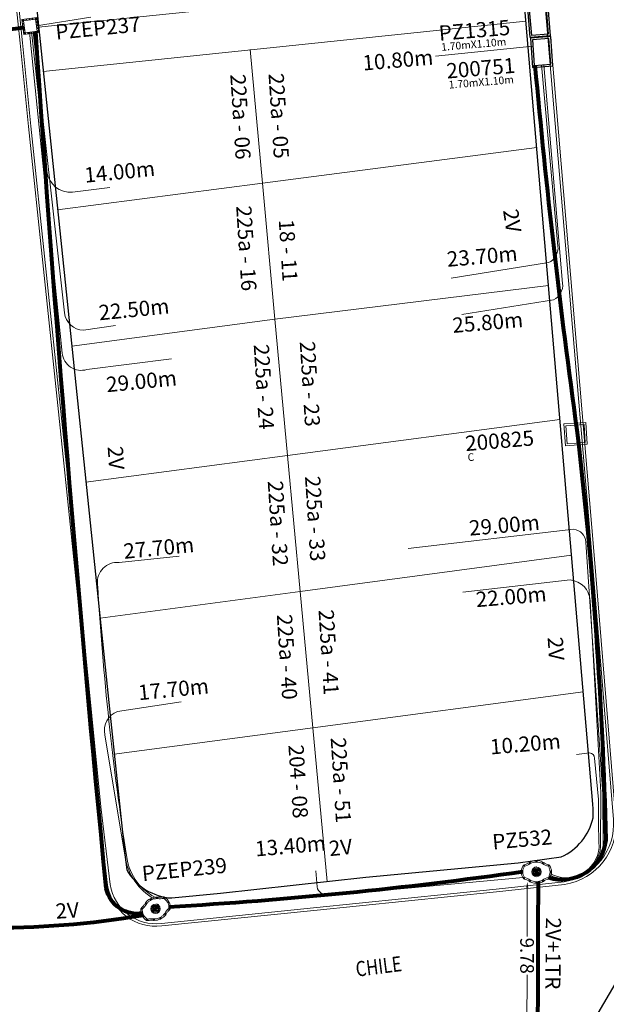
# Model space of a CAD drawing. Units: millimetres. Extents: x 699174 to 708273, y 9556060 to 9558985.
# Drawn here: x 699546 to 699585, y 9556606 to 9556671 of the extents above; entities that cross this region are included whole.
import ezdxf
from ezdxf import colors
from ezdxf.entities.mleader import LeaderData, LeaderLine
from ezdxf.enums import TextEntityAlignment as Align
from ezdxf.math import Vec2, Vec3

# ---------------------------------------------------------------- set-up
doc = ezdxf.new("R2010")
doc.units = ezdxf.units.MM
doc.linetypes.add('DASHED', pattern=[0.75, 0.5, -0.25])
for name, color, linetype, lineweight in [('ACOMETIDA FOM', 6, 'Continuous', 15), ('BORDILLOS', 8, 'Continuous', 0), ('COTAS FOM', 6, 'Continuous', 5), ('POZO 100X100 FOM', 6, 'Continuous', 5), ('PREDIAL', 253, 'Continuous', 0), ('TAPA FOM CIRCULAR', 6, 'Continuous', 0), ('ZANJA FOM', 6, 'Continuous', 80), ('ZANJA FOM DESCRIPCION', 6, 'Continuous', 80)]:
    doc.layers.add(name, color=color, linetype=linetype, lineweight=lineweight)
for name, color, linetype in [('DISTANCIA ACOMETIDA FOM', 6, 'Continuous'), ('LINEA FABRICA', 253, 'Continuous'), ('NOMRE DE CALLE', 7, 'Continuous'), ('NUMERO DE PREDIO', 251, 'Continuous'), ('POZO COMPARTIDO CNT-FOM-EERSSA', 250, 'Continuous'), ('POZO COMPARTIDO FOM-EERSSA', 250, 'Continuous')]:
    doc.layers.add(name, color=color, linetype=linetype)
doc.styles.add('ARIAL', font='arial.ttf')
doc.styles.add('ATRIBUTOS', font='tahoma.ttf', dxfattribs={"height": 1})
doc.styles.add('Coordenadas', font='romans', dxfattribs={"width": 0.75, "height": 1})
doc.styles.add('COTAEERSSA', font='arial.ttf')
doc.styles.add('STRNAME', font='arial.ttf', dxfattribs={"width": 0.8, "height": 3})
doc.dimstyles.new('COTA FOM', dxfattribs={"dimtxt": 0.9, "dimasz": 0.4, "dimexe": 0.18, "dimexo": 0.0625, "dimgap": 0.09, "dimtad": 0, "dimzin": 0, "dimdsep": 46, "dimtxsty": 'COTAEERSSA', "dimcen": 0, "dimse1": 1, "dimse2": 1, "dimclrd": 6, "dimclrt": 6, "dimadec": 0, "dimazin": 0, "dimtfac": 1, "dimtofl": 0, "dimtmove": 0, "dimatfit": 3, "dimfxl": 1, "dimtolj": 1, "dimtzin": 0, "dimlwd": 0, "dimlwe": 0, "dimarcsym": 2})
pattern_1 = [(50, (-31.10397, -11.21256), (0.07172602, -0.00627521), [0.0075, -0.0825]), (355, (-31.10397, -11.21256), (-0.01387513, 0.07521921), [0.006, -0.066]), (100.45144, (-31.097995, -11.21308), (0.05785088, 0.068944), [0.00637402, -0.07011421]), (46.1842, (-31.10397, -11.19256), (0.10672413, -0.01655193), [0.01125, -0.12375]), (96.63564, (-31.09508, -11.19394), (0.0934662, 0.09741186), [0.00956103, -0.10517138]), (351.18416, (-31.10397, -11.19256), (0.0934662, 0.09741186), [0.009, -0.099]), (21, (-31.09397, -11.19756), (0.05969071, -0.04026189), [0.0075, -0.0825]), (326, (-31.09397, -11.19756), (0.02433153, 0.072515), [0.006, -0.066]), (71.45144, (-31.089, -11.200915), (0.08402224, 0.03225312), [0.00637402, -0.07011421]), (37.5, (-31.103972, -11.21256), (0.001215986, 0.033289385), [0, -0.0652, 0, -0.067, 0, -0.06625]), (7.5, (-31.10397, -11.21256), (0.026306954, 0.03944117), [0, -0.0382, 0, -0.0637, 0, -0.02525]), (327.5, (-31.126272, -11.21256), (0.053382244, -0.002255487), [0, -0.025, 0, -0.078, 0, -0.1035]), (317.5, (-31.13627, -11.21256), (0.05831862, 0.0100105), [0, -0.0325, 0, -0.0518, 0, -0.0735])]

# ---------------------------------------------------------------- blocks, each defined once
blk = doc.blocks.new('*U69')
at = {"layer": 'NOMRE DE CALLE', "style": 'STRNAME', "width": 0.8}
blk.add_attdef('CALLE', text='', height=1, rotation=2.09755, dxfattribs=at).set_placement((0, 0), align=Align.MIDDLE_CENTER)
blk = doc.blocks.new('*U1267')
at = {"layer": 'POZO COMPARTIDO CNT-FOM-EERSSA', "color": 150, "lineweight": 5, "ltscale": 5}
for points in [[(2.172, -0.429), (0.732, -0.429), (0.732, -1.869), (2.172, -1.869)], [(2.052, -0.549), (0.852, -0.549), (0.852, -1.749), (2.052, -1.749)]]:
    blk.add_lwpolyline(points, close=True, dxfattribs=at)
at = {"layer": 'POZO COMPARTIDO CNT-FOM-EERSSA', "style": 'ARIAL'}
for tag, p, height in [('ENTIDAD', (-0.717, -1.696), 1), ('NUMERO', (-5.842, -1.77), 1), ('DIMENSIONES', (-5.757, -2.44), 0.5)]:
    blk.add_attdef(tag, p, '', height=height, rotation=0.8972, dxfattribs=at)
blk = doc.blocks.new('*U4776')
at = {"layer": 'POZO COMPARTIDO FOM-EERSSA', "lineweight": 5, "ltscale": 5}
h = blk.add_hatch(dxfattribs=at)
h.set_pattern_fill('AR-CONC', color=6, scale=0.01)
h.set_pattern_definition(pattern_1)
h.paths.add_polyline_path([(1.448, -1.59), (1.473, -1.591, -1), (1.523, -1.593), (1.548, -1.595), (1.548, -1.625), (1.523, -1.626, -1), (1.473, -1.628), (1.448, -1.629)])
h.paths.add_polyline_path([(1.492, -1.61, 1), (1.504, -1.61, 1)], flags=16)
h = blk.add_hatch(dxfattribs=at)
h.set_pattern_fill('AR-CONC', color=6, scale=0.01)
h.set_pattern_definition(pattern_1)
h.paths.add_polyline_path([(2.923, -1.591, 1), (2.873, -1.593), (2.848, -1.595), (2.848, -1.625), (2.873, -1.626, 1), (2.923, -1.628), (2.948, -1.629), (2.948, -1.59)])
h.paths.add_polyline_path([(2.892, -1.61, -1), (2.904, -1.61, -1)], flags=16)
at = {"layer": 'POZO COMPARTIDO FOM-EERSSA', "color": 6, "lineweight": 5, "ltscale": 5}
for p, q in [((1.55, -1.186), (1.572, -1.144)), ((1.641, -1.229), (1.654, -1.202)), ((1.823, -0.821), (1.823, -0.819)), ((2.184, -0.71), (2.212, -0.71)), ((2.573, -0.821), (2.573, -0.819)), ((2.756, -1.229), (2.742, -1.202)), ((2.846, -1.186), (2.824, -1.144)), ((1.448, -1.59), (1.448, -1.629)), ((1.548, -1.595), (1.548, -1.625)), ((2.848, -1.595), (2.848, -1.625)), ((2.948, -1.59), (2.948, -1.629)), ((1.55, -2.034), (1.572, -2.075)), ((1.641, -1.99), (1.654, -2.017)), ((1.823, -2.398), (1.823, -2.401)), ((2.184, -2.51), (2.212, -2.51)), ((2.573, -2.398), (2.573, -2.401)), ((2.756, -1.99), (2.742, -2.017)), ((2.846, -2.034), (2.824, -2.075))]:
    blk.add_line(p, q, dxfattribs=at)
for points in [[(2.184, -0.71, 0.052827), (1.998, -0.745, 0.052827), (1.823, -0.819), (1.812, -0.797, 1), (1.788, -0.753), (1.776, -0.731, -0.105388), (2.175, -0.61), (2.177, -0.635, 1), (2.182, -0.685)], [(2.212, -0.71, -0.052827), (2.398, -0.745, -0.052827), (2.573, -0.819), (2.585, -0.797, -1), (2.608, -0.753), (2.62, -0.731, 0.105388), (2.221, -0.61), (2.219, -0.635, -1), (2.214, -0.685)], [(1.641, -1.229, 0.052827), (1.575, -1.407, 0.052827), (1.548, -1.595), (1.523, -1.593, 1), (1.473, -1.591), (1.448, -1.59, -0.105388), (1.55, -1.186), (1.573, -1.196, 1), (1.618, -1.218)], [(1.572, -1.144, 0.052827), (1.667, -0.98, 0.052827), (1.726, -0.799), (1.75, -0.805, 1), (1.799, -0.816), (1.823, -0.821, -0.105388), (1.654, -1.202), (1.633, -1.187, 1), (1.593, -1.159)], [(2.824, -1.144, -0.052827), (2.729, -0.98, -0.052827), (2.671, -0.799), (2.646, -0.805, -1), (2.597, -0.816), (2.573, -0.821, 0.105388), (2.742, -1.202), (2.763, -1.187, -1), (2.804, -1.159)], [(2.756, -1.229, -0.052827), (2.821, -1.407, -0.052827), (2.848, -1.595), (2.873, -1.593, -1), (2.923, -1.591), (2.948, -1.59, 0.105388), (2.846, -1.186), (2.823, -1.196, -1), (2.778, -1.218)], [(1.641, -1.99, -0.052827), (1.575, -1.812, -0.052827), (1.548, -1.625), (1.523, -1.626, -1), (1.473, -1.628), (1.448, -1.629, 0.105388), (1.55, -2.034), (1.573, -2.023, -1), (1.618, -2.001)], [(2.756, -1.99, 0.052827), (2.821, -1.812, 0.052827), (2.848, -1.625), (2.873, -1.626, 1), (2.923, -1.628), (2.948, -1.629, -0.105388), (2.846, -2.034), (2.823, -2.023, 1), (2.778, -2.001)], [(1.572, -2.075, -0.052827), (1.667, -2.239, -0.052827), (1.726, -2.42), (1.75, -2.414, -1), (1.799, -2.404), (1.823, -2.398, 0.105388), (1.654, -2.017), (1.633, -2.032, -1), (1.593, -2.061)], [(2.184, -2.51, -0.052827), (1.998, -2.474, -0.052827), (1.823, -2.401), (1.812, -2.423, -1), (1.788, -2.467), (1.776, -2.489, 0.105388), (2.175, -2.609), (2.177, -2.584, -1), (2.182, -2.534)], [(2.212, -2.51, 0.052827), (2.398, -2.474, 0.052827), (2.573, -2.401), (2.585, -2.423, 1), (2.608, -2.467), (2.62, -2.489, -0.105388), (2.221, -2.609), (2.219, -2.584, 1), (2.214, -2.534)], [(2.824, -2.075, 0.052827), (2.729, -2.239, 0.052827), (2.671, -2.42), (2.646, -2.414, 1), (2.597, -2.404), (2.573, -2.398, -0.105388), (2.742, -2.017), (2.763, -2.032, 1), (2.804, -2.061)]]:
    blk.add_lwpolyline(points, format="xyb", close=True, dxfattribs=at)
for centre in [(1.604, -1.19), (1.786, -0.793), (2.198, -0.66), (2.61, -0.793), (2.792, -1.19), (1.498, -1.61), (2.898, -1.61), (1.604, -2.029), (1.786, -2.426), (2.198, -2.559), (2.61, -2.426), (2.792, -2.029)]:
    blk.add_circle(centre, 0.006, dxfattribs=at)
for centre, radius, start, end in [((2.198, -0.885), 0.276, 85.23672, 94.76328), ((2.001, -0.948), 0.313, 135.88826, 151.57442), ((2.396, -0.948), 0.313, 28.42558, 44.11174), ((2.001, -2.271), 0.313, 208.42558, 224.11174), ((2.396, -2.271), 0.313, 315.88826, 331.57442), ((2.198, -2.334), 0.276, 265.23672, 274.76328)]:
    blk.add_arc(centre, radius, start, end, dxfattribs=at)
at = {"layer": 'POZO COMPARTIDO FOM-EERSSA', "style": 'ARIAL'}
for tag, p, height in [('ENTIDAD', (0.179, 1.828), 1), ('NUMERO', (0.724, -4.474), 1), ('DIMENSIONES', (1.345, -4.391), 0.5)]:
    blk.add_attdef(tag, p, '', height=height, rotation=95.08033, dxfattribs=at)
blk = doc.blocks.new('*U4768')
at = {"layer": 'POZO COMPARTIDO FOM-EERSSA', "lineweight": 5, "ltscale": 5}
h = blk.add_hatch(dxfattribs=at)
h.set_pattern_fill('AR-CONC', color=6, scale=0.01)
h.set_pattern_definition(pattern_1)
h.paths.add_polyline_path([(1.448, -1.59), (1.473, -1.591, -1), (1.523, -1.593), (1.548, -1.595), (1.548, -1.625), (1.523, -1.626, -1), (1.473, -1.628), (1.448, -1.629)])
h.paths.add_polyline_path([(1.492, -1.61, 1), (1.504, -1.61, 1)], flags=16)
h = blk.add_hatch(dxfattribs=at)
h.set_pattern_fill('AR-CONC', color=6, scale=0.01)
h.set_pattern_definition(pattern_1)
h.paths.add_polyline_path([(2.923, -1.591, 1), (2.873, -1.593), (2.848, -1.595), (2.848, -1.625), (2.873, -1.626, 1), (2.923, -1.628), (2.948, -1.629), (2.948, -1.59)])
h.paths.add_polyline_path([(2.892, -1.61, -1), (2.904, -1.61, -1)], flags=16)
at = {"layer": 'POZO COMPARTIDO FOM-EERSSA', "color": 6, "lineweight": 5, "ltscale": 5}
for p, q in [((1.55, -1.186), (1.572, -1.144)), ((1.641, -1.229), (1.654, -1.202)), ((1.823, -0.821), (1.823, -0.819)), ((2.184, -0.71), (2.212, -0.71)), ((2.573, -0.821), (2.573, -0.819)), ((2.756, -1.229), (2.742, -1.202)), ((2.846, -1.186), (2.824, -1.144)), ((1.448, -1.59), (1.448, -1.629)), ((1.548, -1.595), (1.548, -1.625)), ((2.848, -1.595), (2.848, -1.625)), ((2.948, -1.59), (2.948, -1.629)), ((1.55, -2.034), (1.572, -2.075)), ((1.641, -1.99), (1.654, -2.017)), ((1.823, -2.398), (1.823, -2.401)), ((2.184, -2.51), (2.212, -2.51)), ((2.573, -2.398), (2.573, -2.401)), ((2.756, -1.99), (2.742, -2.017)), ((2.846, -2.034), (2.824, -2.075))]:
    blk.add_line(p, q, dxfattribs=at)
for points in [[(2.184, -0.71, 0.052827), (1.998, -0.745, 0.052827), (1.823, -0.819), (1.812, -0.797, 1), (1.788, -0.753), (1.776, -0.731, -0.105388), (2.175, -0.61), (2.177, -0.635, 1), (2.182, -0.685)], [(2.212, -0.71, -0.052827), (2.398, -0.745, -0.052827), (2.573, -0.819), (2.585, -0.797, -1), (2.608, -0.753), (2.62, -0.731, 0.105388), (2.221, -0.61), (2.219, -0.635, -1), (2.214, -0.685)], [(1.641, -1.229, 0.052827), (1.575, -1.407, 0.052827), (1.548, -1.595), (1.523, -1.593, 1), (1.473, -1.591), (1.448, -1.59, -0.105388), (1.55, -1.186), (1.573, -1.196, 1), (1.618, -1.218)], [(1.572, -1.144, 0.052827), (1.667, -0.98, 0.052827), (1.726, -0.799), (1.75, -0.805, 1), (1.799, -0.816), (1.823, -0.821, -0.105388), (1.654, -1.202), (1.633, -1.187, 1), (1.593, -1.159)], [(2.824, -1.144, -0.052827), (2.729, -0.98, -0.052827), (2.671, -0.799), (2.646, -0.805, -1), (2.597, -0.816), (2.573, -0.821, 0.105388), (2.742, -1.202), (2.763, -1.187, -1), (2.804, -1.159)], [(2.756, -1.229, -0.052827), (2.821, -1.407, -0.052827), (2.848, -1.595), (2.873, -1.593, -1), (2.923, -1.591), (2.948, -1.59, 0.105388), (2.846, -1.186), (2.823, -1.196, -1), (2.778, -1.218)], [(1.641, -1.99, -0.052827), (1.575, -1.812, -0.052827), (1.548, -1.625), (1.523, -1.626, -1), (1.473, -1.628), (1.448, -1.629, 0.105388), (1.55, -2.034), (1.573, -2.023, -1), (1.618, -2.001)], [(2.756, -1.99, 0.052827), (2.821, -1.812, 0.052827), (2.848, -1.625), (2.873, -1.626, 1), (2.923, -1.628), (2.948, -1.629, -0.105388), (2.846, -2.034), (2.823, -2.023, 1), (2.778, -2.001)], [(1.572, -2.075, -0.052827), (1.667, -2.239, -0.052827), (1.726, -2.42), (1.75, -2.414, -1), (1.799, -2.404), (1.823, -2.398, 0.105388), (1.654, -2.017), (1.633, -2.032, -1), (1.593, -2.061)], [(2.184, -2.51, -0.052827), (1.998, -2.474, -0.052827), (1.823, -2.401), (1.812, -2.423, -1), (1.788, -2.467), (1.776, -2.489, 0.105388), (2.175, -2.609), (2.177, -2.584, -1), (2.182, -2.534)], [(2.212, -2.51, 0.052827), (2.398, -2.474, 0.052827), (2.573, -2.401), (2.585, -2.423, 1), (2.608, -2.467), (2.62, -2.489, -0.105388), (2.221, -2.609), (2.219, -2.584, 1), (2.214, -2.534)], [(2.824, -2.075, 0.052827), (2.729, -2.239, 0.052827), (2.671, -2.42), (2.646, -2.414, 1), (2.597, -2.404), (2.573, -2.398, -0.105388), (2.742, -2.017), (2.763, -2.032, 1), (2.804, -2.061)]]:
    blk.add_lwpolyline(points, format="xyb", close=True, dxfattribs=at)
for centre in [(1.604, -1.19), (1.786, -0.793), (2.198, -0.66), (2.61, -0.793), (2.792, -1.19), (1.498, -1.61), (2.898, -1.61), (1.604, -2.029), (1.786, -2.426), (2.198, -2.559), (2.61, -2.426), (2.792, -2.029)]:
    blk.add_circle(centre, 0.006, dxfattribs=at)
for centre, radius, start, end in [((2.198, -0.885), 0.276, 85.23672, 94.76328), ((2.001, -0.948), 0.313, 135.88826, 151.57442), ((2.396, -0.948), 0.313, 28.42558, 44.11174), ((2.001, -2.271), 0.313, 208.42558, 224.11174), ((2.396, -2.271), 0.313, 315.88826, 331.57442), ((2.198, -2.334), 0.276, 265.23672, 274.76328)]:
    blk.add_arc(centre, radius, start, end, dxfattribs=at)
at = {"layer": 'POZO COMPARTIDO FOM-EERSSA', "style": 'ARIAL'}
for tag, p, height in [('ENTIDAD', (2.434, 4.355), 1), ('NUMERO', (0.195, -1.561), 1), ('DIMENSIONES', (0.791, -1.755), 0.5)]:
    blk.add_attdef(tag, p, '', height=height, rotation=69.41681, dxfattribs=at)
blk = doc.blocks.new('*U280')
at = {"layer": 'TAPA FOM CIRCULAR'}
for p, q in [((-0.173, 0.05), (0.173, 0.05)), ((-0.166, 0.07), (0.166, 0.07)), ((-0.156, 0.089), (0.156, 0.089)), ((-0.144, 0.108), (0.144, 0.108)), ((-0.127, 0.127), (0.127, 0.127)), ((-0.104, 0.147), (0.104, 0.147)), ((-0.06, 0.304), (-0.06, 0.33)), ((-0.06, 0.33), (0.06, 0.33)), ((-0.039, 0.019), (-0.039, -0.002)), ((-0.031, 0.018), (-0.031, -0.001)), ((-0.014, 0.018), (-0.014, -0.001)), ((-0.006, 0.019), (-0.006, -0.002)), ((0.003, 0.016), (0.014, 0.016)), ((0.007, 0.007), (0.003, 0.016)), ((0.007, -0.016), (0.007, 0.007)), ((0.014, 0.016), (0.014, -0.016)), ((0.06, 0.33), (0.06, 0.304)), ((-0.173, -0.05), (0.173, -0.05)), ((-0.166, -0.07), (0.166, -0.07)), ((-0.156, -0.089), (0.156, -0.089)), ((-0.144, -0.108), (0.144, -0.108)), ((-0.127, -0.127), (0.127, -0.127)), ((-0.104, -0.147), (0.104, -0.147)), ((-0.102, -0.016), (0.007, -0.016)), ((-0.102, -0.019), (-0.102, -0.016)), ((0.007, -0.019), (-0.102, -0.019)), ((-0.004, -0.029), (-0.004, -0.023)), ((-0.004, -0.023), (0.003, -0.023)), ((0.005, -0.029), (-0.004, -0.029)), ((0.003, -0.023), (0.007, -0.02)), ((0.013, -0.021), (0.005, -0.029)), ((0.007, -0.02), (0.007, -0.019)), ((0.013, -0.021), (0.014, -0.019)), ((0.014, -0.016), (0.083, -0.016)), ((0.083, -0.019), (0.014, -0.019)), ((0.083, -0.016), (0.083, -0.019))]:
    blk.add_line(p, q, dxfattribs=at)
for points in [[(-0.076, 0.029), (-0.06, 0.029), (-0.064, 0.025), (-0.064, -0.003), (-0.06, -0.007), (-0.051, -0.007), (-0.048, -0.004), (-0.043, -0.004), (-0.043, -0.011), (-0.077, -0.011), (-0.077, -0.008), (-0.073, -0.004), (-0.073, 0.025)], [(0.025, 0.023), (0.025, 0.016), (0.033, 0.021), (0.039, 0.022), (0.048, 0.02), (0.049, 0.014), (0.04, 0.014), (0.032, 0.012), (0.026, 0.007), (0.024, -0.001), (0.028, -0.007), (0.035, -0.01), (0.045, -0.009), (0.051, -0.004), (0.051, -0.01), (0.058, -0.01), (0.058, 0.014), (0.057, 0.018), (0.054, 0.022), (0.049, 0.024), (0.042, 0.026), (0.034, 0.026), (0.028, 0.024)], [(0.049, 0.01), (0.041, 0.009), (0.035, 0.007), (0.032, 0.003), (0.033, -0.002), (0.037, -0.005), (0.044, -0.004), (0.047, 0), (0.05, 0.006)]]:
    blk.add_lwpolyline(points, close=True, dxfattribs=at)
for centre, radius in [((0, 0), 0.31), ((0, 0), 0.242), ((0, 0), 0.18), ((0, 0), 0.00374), ((0.006, 0.027), 0.00364)]:
    blk.add_circle(centre, radius, dxfattribs=at)
for radius, start, end in [(0.0197, 31.54441, 148.45559), (0.0127, 45.82091, 134.17909), (0.0197, 211.54441, 328.45559), (0.0127, 225.82091, 314.17909)]:
    blk.add_arc((-0.022, 0.009), radius, start, end, dxfattribs=at)
blk = doc.blocks.new('*U279')
at = {"layer": 'TAPA FOM CIRCULAR'}
for p, q in [((-0.173, 0.05), (0.173, 0.05)), ((-0.166, 0.07), (0.166, 0.07)), ((-0.156, 0.089), (0.156, 0.089)), ((-0.144, 0.108), (0.144, 0.108)), ((-0.127, 0.127), (0.127, 0.127)), ((-0.104, 0.147), (0.104, 0.147)), ((-0.06, 0.304), (-0.06, 0.33)), ((-0.06, 0.33), (0.06, 0.33)), ((-0.039, 0.019), (-0.039, -0.002)), ((-0.031, 0.018), (-0.031, -0.001)), ((-0.014, 0.018), (-0.014, -0.001)), ((-0.006, 0.019), (-0.006, -0.002)), ((0.003, 0.016), (0.014, 0.016)), ((0.007, 0.007), (0.003, 0.016)), ((0.007, -0.016), (0.007, 0.007)), ((0.014, 0.016), (0.014, -0.016)), ((0.06, 0.33), (0.06, 0.304)), ((-0.173, -0.05), (0.173, -0.05)), ((-0.166, -0.07), (0.166, -0.07)), ((-0.156, -0.089), (0.156, -0.089)), ((-0.144, -0.108), (0.144, -0.108)), ((-0.127, -0.127), (0.127, -0.127)), ((-0.104, -0.147), (0.104, -0.147)), ((-0.102, -0.016), (0.007, -0.016)), ((-0.102, -0.019), (-0.102, -0.016)), ((0.007, -0.019), (-0.102, -0.019)), ((-0.004, -0.029), (-0.004, -0.023)), ((-0.004, -0.023), (0.003, -0.023)), ((0.005, -0.029), (-0.004, -0.029)), ((0.003, -0.023), (0.007, -0.02)), ((0.013, -0.021), (0.005, -0.029)), ((0.007, -0.02), (0.007, -0.019)), ((0.013, -0.021), (0.014, -0.019)), ((0.014, -0.016), (0.083, -0.016)), ((0.083, -0.019), (0.014, -0.019)), ((0.083, -0.016), (0.083, -0.019))]:
    blk.add_line(p, q, dxfattribs=at)
for points in [[(-0.076, 0.029), (-0.06, 0.029), (-0.064, 0.025), (-0.064, -0.003), (-0.06, -0.007), (-0.051, -0.007), (-0.048, -0.004), (-0.043, -0.004), (-0.043, -0.011), (-0.077, -0.011), (-0.077, -0.008), (-0.073, -0.004), (-0.073, 0.025)], [(0.025, 0.023), (0.025, 0.016), (0.033, 0.021), (0.039, 0.022), (0.048, 0.02), (0.049, 0.014), (0.04, 0.014), (0.032, 0.012), (0.026, 0.007), (0.024, -0.001), (0.028, -0.007), (0.035, -0.01), (0.045, -0.009), (0.051, -0.004), (0.051, -0.01), (0.058, -0.01), (0.058, 0.014), (0.057, 0.018), (0.054, 0.022), (0.049, 0.024), (0.042, 0.026), (0.034, 0.026), (0.028, 0.024)], [(0.049, 0.01), (0.041, 0.009), (0.035, 0.007), (0.032, 0.003), (0.033, -0.002), (0.037, -0.005), (0.044, -0.004), (0.047, 0), (0.05, 0.006)]]:
    blk.add_lwpolyline(points, close=True, dxfattribs=at)
for centre, radius in [((0, 0), 0.31), ((0, 0), 0.242), ((0, 0), 0.18), ((0, 0), 0.00374), ((0.006, 0.027), 0.00364)]:
    blk.add_circle(centre, radius, dxfattribs=at)
for radius, start, end in [(0.0197, 31.54441, 148.45559), (0.0127, 45.82091, 134.17909), (0.0197, 211.54441, 328.45559), (0.0127, 225.82091, 314.17909)]:
    blk.add_arc((-0.022, 0.009), radius, start, end, dxfattribs=at)
blk = doc.blocks.new('*U4176')
at = {"layer": 'POZO 100X100 FOM', "lineweight": 5, "ltscale": 5}
for points in [[(0.52, 0.5), (-0.48, 0.5), (-0.48, -0.5), (0.52, -0.5)], [(0.42, 0.4), (-0.38, 0.4), (-0.38, -0.4), (0.42, -0.4)]]:
    blk.add_lwpolyline(points, close=True, dxfattribs=at)
at = {"layer": 'POZO 100X100 FOM', "linetype": 'DASHED', "lineweight": 5, "ltscale": 0.1}
blk.add_lwpolyline([(0.47, 0.45), (-0.43, 0.45), (-0.43, -0.45), (0.47, -0.45)], close=True, dxfattribs=at)
at = {"layer": 'POZO 100X100 FOM', "style": 'ATRIBUTOS'}
blk.add_attdef('NO.PZ', (1.608, -1.106), '', height=1, rotation=358.73767, dxfattribs=at)
blk = doc.blocks.new('*D2565')
at = {"layer": 'COTAS FOM', "color": 6, "lineweight": 0, "transparency": 16777216}
for p, q in [((699579.663, 9556613.603), (699579.652, 9556610.372)), ((699579.632, 9556604.622), (699579.643, 9556607.853))]:
    blk.add_line(p, q, dxfattribs=at)
at = {"layer": 'COTAS FOM', "color": 6, "transparency": 16777216}
for points in [[(699579.596, 9556613.603), (699579.729, 9556613.603), (699579.664, 9556614.003)], [(699579.565, 9556604.622), (699579.698, 9556604.622), (699579.63, 9556604.222)]]:
    blk.add_solid(points, dxfattribs=at)
at = {"layer": 'Defpoints', "color": 0, "transparency": 16777216}
for p in [(699580.372, 9556614), (699579.63, 9556604.222), (699580.339, 9556604.22)]:
    blk.add_point(p, dxfattribs=at)
at = {"layer": 'COTAS FOM', "color": 6, "transparency": 16777216, "insert": (699579.647, 9556609.112), "char_height": 0.9, "attachment_point": 5, "rotation": 270, "style": 'COTAEERSSA'}
blk.add_mtext('\\A1;9.78', dxfattribs=at)
blk = doc.blocks.new('PREDIAL-flat-1')
at = {"layer": 'PREDIAL'}
for p, q in [((-740.899, -1855.408), (-741.714, -1846.589)), ((-740.911, -1855.41), (-722.818, -1853.059)), ((-754.421, -1857.156), (-740.911, -1855.41)), ((-740.911, -1855.41), (-740.083, -1864.368)), ((-740.083, -1864.368), (-722.041, -1862.15)), ((-740.083, -1864.368), (-753.486, -1866.151)), ((-739.252, -1873.354), (-740.083, -1864.368)), ((-739.252, -1873.354), (-721.286, -1870.983)), ((-739.252, -1873.354), (-752.552, -1875.126)), ((-738.423, -1882.32), (-739.252, -1873.354)), ((-738.423, -1882.32), (-720.522, -1879.925)), ((-738.423, -1882.32), (-751.621, -1884.085)), ((-738.423, -1882.32), (-737.592, -1891.306)), ((-737.592, -1891.306), (-719.751, -1888.947)), ((-750.685, -1893.043), (-737.592, -1891.306)), ((-737.592, -1891.306), (-736.648, -1901.45))]:
    blk.add_line(p, q, dxfattribs=at)
for points in [[(-723.776, -1841.842), (-755.673, -1845.114)], [(-755.37, -1848.03), (-723.531, -1844.712)]]:
    blk.add_lwpolyline(points, dxfattribs=at)
blk = doc.blocks.new('*U5124')
at = {"lineweight": -3, "style": 'ARIAL', "flags": 1}
for tag, p, height in [('UBICACION', (-7.632, 0.482), 0.5), ('#CONVERGENCIAS', (-7.591, -0.147), 0.5), ('TIPOPZ', (-7.518, -1.26), 1)]:
    blk.add_attdef(tag, p, '', height=height, rotation=4.88417, dxfattribs=at)
at = {"layer": 'POZO COMPARTIDO CNT-FOM-EERSSA', "style": 'ARIAL'}
for tag, p, height in [('ENTIDAD', (-2.236, -1.956), 1), ('NUMERO', (-7.343, -2.386), 1), ('DIMENSIONES', (-7.212, -3.049), 0.5)]:
    blk.add_attdef(tag, p, '', height=height, rotation=4.88417, dxfattribs=at)

msp = doc.modelspace()

# ---------------------------------------------------------------- linework, layer by layer
at = {"layer": 'ACOMETIDA FOM', "flags": 128}
for points in [[(699547.285, 9556670.429), (699550.871, 9556671.008)], [(699580.025, 9556669.093), (699573.607, 9556668.432)]]:
    msp.add_lwpolyline(points, dxfattribs=at)
for points in [[(699546.819, 9556670.009), (699548.985, 9556648.851, 0.469727), (699550.609, 9556647.763), (699556.194, 9556648.475)], [(699546.956, 9556670.026), (699547.981, 9556660.825, 0.411312), (699549.667, 9556659.463), (699552.117, 9556659.772)], [(699547.08, 9556670.041), (699549.135, 9556651.504, 0.375477), (699550.39, 9556650.354), (699552.493, 9556650.664)], [(699580.601, 9556667.852), (699581.687, 9556655.896, -0.318831), (699581.058, 9556654.814), (699574.633, 9556653.792)], [(699580.754, 9556667.863), (699581.995, 9556653.442, -0.303223), (699581.396, 9556652.352), (699575.35, 9556651.405)], [(699581.095, 9556614.353, 0.519754), (699584.666, 9556616.367), (699584.652, 9556619.766), (699583.527, 9556636.393, 0.349315), (699582.733, 9556637.236), (699571.804, 9556635.963)], [(699555.299, 9556612.879, -0.255937), (699553.247, 9556615.58, -0.023706), (699551.318, 9556633.627, -0.476134), (699552.732, 9556635.039), (699556.702, 9556635.466)], [(699581.128, 9556614.442, 0.538947), (699584.499, 9556616.327), (699584.52, 9556619.879), (699583.815, 9556632.532, 0.365029), (699582.498, 9556633.89), (699575.412, 9556633.087)], [(699555.048, 9556612.858, -0.226182), (699553.134, 9556615.613), (699551.807, 9556623.688, -0.383054), (699552.625, 9556625.217), (699556.835, 9556625.861)], [(699581.15, 9556614.534, 0.541722), (699584.405, 9556616.254, -0.017462), (699584.368, 9556619.408), (699584.105, 9556622.149, 0.353554), (699583.767, 9556622.493), (699582.899, 9556622.392)], [(699579.4, 9556614.265), (699566.549, 9556613.093, -0.384007), (699565.792, 9556613.66), (699565.715, 9556614.7)]]:
    msp.add_lwpolyline(points, format="xyb", dxfattribs=at)
at = {"layer": 'BORDILLOS'}
for points in [[(699544.678, 9556741.844), (699539.39, 9556734.62), (699545.595, 9556675.116), (699546.201, 9556669.293), (699546.755, 9556663.79), (699548.734, 9556644.974), (699549.987, 9556632.913), (699551.369, 9556618.916), (699551.981, 9556613.776, 0.404195), (699555.557, 9556611.08), (699565.574, 9556612.103), (699577.622, 9556613.337), (699582.126, 9556613.82, 0.393635), (699585.512, 9556618.12), (699585.332, 9556620.243), (699584.078, 9556635.533), (699581.096, 9556670.724), (699580.237, 9556680.646), (699579.262, 9556692.573), (699578.215, 9556704.57), (699576.275, 9556727.559), (699575.898, 9556732.549), (699573.976, 9556754.93)], [(699544.854, 9556741.796), (699539.566, 9556734.573), (699545.764, 9556675.134), (699546.37, 9556669.31), (699546.924, 9556663.807), (699548.903, 9556644.992), (699550.156, 9556632.93), (699551.538, 9556618.934), (699552.149, 9556613.799, 0.404054), (699555.538, 9556611.249), (699565.557, 9556612.272), (699577.604, 9556613.506), (699582.104, 9556613.988, 0.393329), (699585.342, 9556618.105), (699585.163, 9556620.229), (699583.909, 9556635.519), (699580.927, 9556670.709), (699580.068, 9556680.632), (699579.093, 9556692.559), (699578.046, 9556704.555), (699576.106, 9556727.545), (699575.729, 9556732.535), (699573.807, 9556754.916)]]:
    msp.add_lwpolyline(points, format="xyb", dxfattribs=at)
at = {"layer": 'LINEA FABRICA'}
msp.add_lwpolyline([(699544.913, 9556739.812), (699540.769, 9556734.358), (699552.056, 9556625.816), (699553.109, 9556615.797), (699553.248, 9556614.779, 0.258537), (699556.212, 9556612.92), (699559.417, 9556613.245), (699569.022, 9556614.284), (699579.05, 9556615.24), (699581.904, 9556615.635, 0.234776), (699583.997, 9556618.199), (699584.008, 9556618.457), (699584.004, 9556618.81), (699583.98, 9556619.115), (699566.926, 9556818.694)], format="xyb", dxfattribs=at)
at = {"layer": 'POZO COMPARTIDO CNT-FOM-EERSSA', "color": 3}
msp.add_lwpolyline([(699579.688, 9556671.598), (699581.023, 9556671.705), (699581.178, 9556669.771), (699579.843, 9556669.664)], close=True, dxfattribs=at)
msp.add_lwpolyline([(699579.817, 9556671.488), (699580.913, 9556671.576), (699581.049, 9556669.881), (699579.953, 9556669.793), (699579.817, 9556671.488)], dxfattribs=at)
at = {"layer": 'POZO COMPARTIDO CNT-FOM-EERSSA', "color": 150}
for points in [[(699580.004, 9556667.69), (699581.341, 9556667.785), (699581.204, 9556669.72), (699579.867, 9556669.625)], [(699580.116, 9556667.818), (699581.213, 9556667.896), (699581.093, 9556669.592), (699579.996, 9556669.514)]]:
    msp.add_lwpolyline(points, close=True, dxfattribs=at)
at = {"layer": 'ZANJA FOM'}
for points in [[(699537.367, 9556669.346, 0.01661), (699546.49, 9556670.341)], [(699554.301, 9556611.912, -0.401082), (699551.887, 9556613.55, -0.007786), (699547.245, 9556670.061)], [(699581.051, 9556614.267, 0.472044), (699584.861, 9556616.741, 0.023233), (699582.956, 9556643.759, -0.012135), (699580.189, 9556667.823, -0.012135)], [(699579.363, 9556614.642, -0.020644), (699556.018, 9556612.322)], [(699580.372, 9556614, -0.000378), (699580.339, 9556604.22)], [(699543.813, 9556610.967, 0.045268), (699554.344, 9556611.797)]]:
    msp.add_lwpolyline(points, format="xyb", dxfattribs=at)

# ---------------------------------------------------------------- block references
at = {"layer": 'NOMRE DE CALLE', "rotation": 5.174536568119327}
msp.add_blockref('*U69', (699569.855, 9556608.412), dxfattribs=at).add_auto_attribs({'CALLE': 'CHILE'})
at = {"layer": 'POZO 100X100 FOM', "rotation": 6.901173466344667}
msp.add_blockref('*U4176', (699546.863, 9556670.417), dxfattribs=at).add_auto_attribs({'NO.PZ': 'PZEP237'})
at = {"layer": 'POZO COMPARTIDO CNT-FOM-EERSSA'}
ref = msp.add_blockref('*U5124', (699581.213, 9556671.825), dxfattribs=at)
ref.add_attrib('NUMERO', 'PZ1315', (699573.87, 9556669.439), dxfattribs={"height": 1, "rotation": 4.88417, "style": 'ARIAL'})
ref.add_attrib('DIMENSIONES', '1.70mX1.10m', (699574.002, 9556668.776), dxfattribs={"height": 0.5, "rotation": 4.88417, "style": 'ARIAL'})
ref = msp.add_blockref('*U5124', (699581.714, 9556669.334), dxfattribs=at)
ref.add_attrib('NUMERO', '200751', (699574.371, 9556666.949), dxfattribs={"height": 1, "rotation": 4.88417, "style": 'ARIAL'})
ref.add_attrib('DIMENSIONES', '1.70mX1.10m', (699574.502, 9556666.286), dxfattribs={"height": 0.5, "rotation": 4.88417, "style": 'ARIAL'})
ref = msp.add_blockref('*U1267', (699581.32, 9556644.552), dxfattribs=dict(at, rotation=3.950408943920845))
ref.add_attrib('NUMERO', '200825', (699575.613, 9556642.384), dxfattribs={"height": 1, "rotation": 4.84761, "style": 'ARIAL'})
ref.add_attrib('DIMENSIONES', 'C', (699575.745, 9556641.721), dxfattribs={"height": 0.5, "rotation": 4.84761, "style": 'ARIAL'})
at = {"layer": 'POZO COMPARTIDO FOM-EERSSA'}
ref = msp.add_blockref('*U4776', (699581.872, 9556616.84), dxfattribs=dict(at, rotation=270))
ref.add_attrib('NUMERO', 'PZ532', (699577.398, 9556616.116), dxfattribs={"height": 1, "rotation": 5.08033, "style": 'ARIAL'})
ref = msp.add_blockref('*U4768', (699555.607, 9556614.895), dxfattribs=dict(at, rotation=296.431236349373))
ref.add_attrib('NUMERO', 'PZEP239', (699554.295, 9556614.025), dxfattribs={"height": 1, "rotation": 5.84805, "style": 'ARIAL'})
at = {"layer": 'PREDIAL'}
msp.add_blockref('PREDIAL-flat-1', (700303.099, 9558515.456), dxfattribs=at)
at = {"layer": 'TAPA FOM CIRCULAR'}
for name, p, rotation in [('*U280', (699580.266, 9556614.635), 12.21013440029153), ('*U279', (699555.146, 9556612.211), 335.4995673233188)]:
    msp.add_blockref(name, p, dxfattribs=dict(at, rotation=rotation))

# ---------------------------------------------------------------- texts
at = {"layer": 'DISTANCIA ACOMETIDA FOM', "char_height": 1, "attachment_point": 1, "style": 'ARIAL'}
for s, insert, width, rotation in [('10.80m', (699568.753, 9556668.475), 3.96417, 4.84761), ('14.00m', (699550.4, 9556661.075), 4.7431, 5.63885), ('23.70m', (699574.312, 9556655.533), 3.96417, 4.84761), ('22.50m', (699551.344, 9556652.003), 4.7431, 5.63885), ('25.80m', (699574.681, 9556651.173), 3.96417, 4.84761), ('29.00m', (699551.837, 9556647.262), 4.7431, 5.63885), ('29.00m', (699575.779, 9556637.805), 3.96417, 4.84761), ('27.70m', (699552.979, 9556636.275), 4.7431, 5.63885), ('22.00m', (699576.226, 9556633.09), 3.96417, 4.84761), ('17.70m', (699553.949, 9556626.953), 4.7431, 5.63885), ('10.20m', (699577.163, 9556623.377), 3.96417, 4.84761), ('13.40m', (699561.667, 9556616.654), 4.74314, 4.84761)]:
    msp.add_mtext(s, dxfattribs=dict(at, insert=insert, width=width, rotation=rotation))
at = {"layer": 'NUMERO DE PREDIO', "char_height": 1, "attachment_point": 5, "rotation": 273.63184, "style": 'Coordenadas'}
for s, insert in [('\\pxt1;225a - 06', (699560.748, 9556664.431)), ('\\pxt1;225a - 05', (699563.27, 9556664.489)), ('\\pxt1;225a - 16', (699561.135, 9556655.758)), ('\\pxt1;18 - 11', (699563.895, 9556655.615)), ('\\pxt1;225a - 23', (699565.327, 9556646.817)), ('\\pxt1;225a - 24', (699562.292, 9556646.623)), ('\\pxt1;225a - 32', (699563.217, 9556637.618)), ('\\pxt1;225a - 33', (699565.676, 9556637.934)), ('\\pxt1;225a - 40', (699563.819, 9556628.813)), ('\\pxt1;225a - 41', (699566.567, 9556629.128)), ('\\pxt1;204 - 08', (699564.556, 9556620.602)), ('\\pxt1;225a - 51', (699567.368, 9556620.691))]:
    msp.add_mtext_dynamic_manual_height_columns(s, width=7.30377, gutter_width=7.5, heights=[0], dxfattribs=dict(at, insert=insert))
at = {"layer": 'ZANJA FOM DESCRIPCION', "char_height": 1, "attachment_point": 1, "style": 'ARIAL'}
for s, insert, rotation in [('2V', (699579.046, 9556658.416), 278.82366), ('2V', (699552.979, 9556642.742), 273.81284), ('2V', (699581.999, 9556630.163), 273.81284), ('2V', (699566.53, 9556616.67), 5.84805), ('2V', (699548.514, 9556612.545), 3.81284), ('2V+1TR', (699581.89, 9556611.631), 269.47275)]:
    msp.add_mtext_dynamic_manual_height_columns(s, width=3.34594, gutter_width=7.776, heights=[0], dxfattribs=dict(at, insert=insert, rotation=rotation))

# ---------------------------------------------------------------- dimensions: what is measured, and where the dimension line sits
at = {"layer": 'COTAS FOM'}
dim = msp.add_aligned_dim(p1=(699580.372, 9556614), p2=(699580.339, 9556604.22), distance=-0.708, dimstyle='COTA FOM', dxfattribs=at)
dim.commit()
dim.dimension.update_dxf_attribs({"geometry": '*D2565', "text_midpoint": (699579.647, 9556609.112), "text_rotation": 270})

# ---------------------------------------------------------------- leaders
at = {"layer": 'ZANJA FOM DESCRIPCION'}
ml = msp.add_multileader_mtext('Standard', dxfattribs=at)
ml.set_content('L=4.20m\\P2V+1TR', color=256, style='ATRIBUTOS')
ml.set_leader_properties()
ml.build(insert=Vec2(0, 0))
ml.multileader.update_dxf_attribs({"text_right_attachment_type": 6, "dogleg_length": 0.36, "arrow_head_size": 0.6})
ctx = ml.context
ctx.base_point, ctx.char_height, ctx.arrow_head_size, ctx.landing_gap_size, ctx.plane_origin, ctx.plane_x_axis, ctx.plane_y_axis = Vec3(699587.694, 9556609.607), 1, 0.6, 0.09, Vec3(699583.459, 9556602.438), Vec3(0.997139, 0.075583), Vec3(-0.075583, 0.997139)
ctx.right_attachment, ctx.text_align_type = 6, 1
notes = []
notes.append((ctx, [(1, (1, 1, 0), (699586.789, 9556609.538), (0.997139, 0.075583), 0.908, [(0, [(699582.987, 9556603.005)], 0, [])])]))
ctx.mtext.insert, ctx.mtext.text_direction, ctx.mtext.rotation, ctx.mtext.alignment, ctx.mtext.flow_direction = Vec3(699590.399, 9556610.313), Vec3(0.997139, 0.075583), 0.075656, 2, 5
for ctx, leaders in notes:
    for number, flags, end, landing, length, lines in leaders:
        leader = LeaderData()
        leader.index, (leader.has_last_leader_line, leader.has_dogleg_vector, leader.attachment_direction) = number, flags
        leader.last_leader_point, leader.dogleg_vector, leader.dogleg_length = Vec3(end), Vec3(landing), length
        for number, points, colour, breaks in lines:
            line = LeaderLine()
            line.index, line.vertices, line.color, line.breaks = number, Vec3.list(points), colors.encode_raw_color(colour), breaks
            leader.lines.append(line)
        ctx.leaders.append(leader)

doc.saveas('drawing.dxf')
